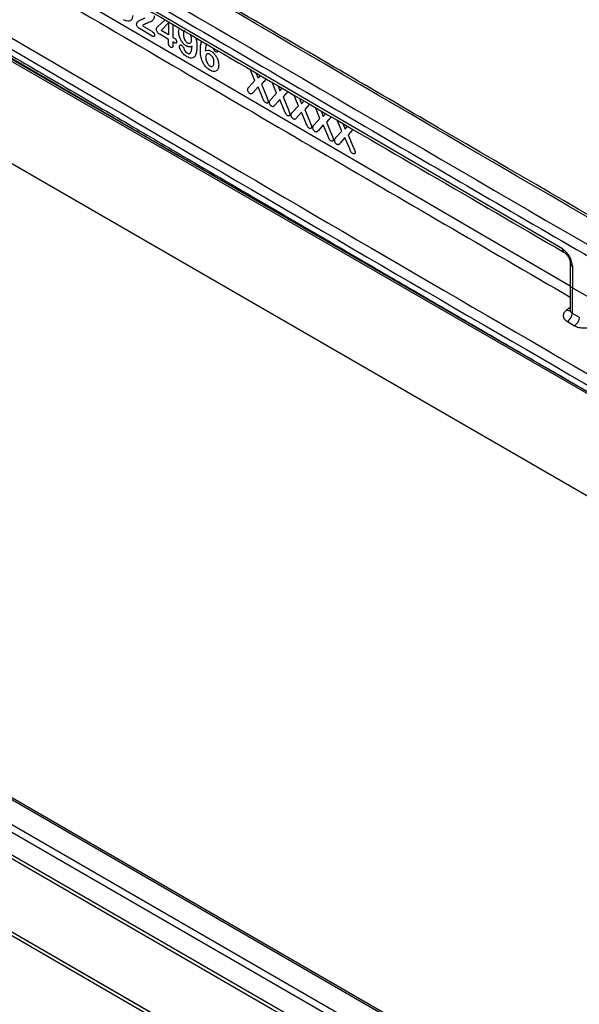
# Model space of a CAD drawing. Units: millimetres. Extents: x 75 to 2081, y 25 to 1460.
# Drawn here: x 1848 to 1907, y 1142 to 1246 of the extents above; entities that cross this region are included whole.
import ezdxf

# ---------------------------------------------------------------- set-up
doc = ezdxf.new("R2010")
doc.units = ezdxf.units.MM
doc.header["$LTSCALE"] = 5
doc.layers.get('0').update_dxf_attribs({"color": 1})
doc.layers.add('152454', color=7, linetype='Continuous')

# ---------------------------------------------------------------- blocks, each defined once
blk = doc.blocks.new('1081243-M_003_ISO_view')
for p, q in [((-88.07, 251.28), (265.49, 47.17)), ((139.2, 38.44), (-168.15, 215.87)), ((16.89, 201.5), (167.55, 114.53)), ((151.05, 137.83), (96.02, 169.93)), ((98.39, 165.14), (151.88, 133.94)), ((106.66, 161.43), (107.63, 160.86)), ((108.29, 161.34), (109.05, 162.06)), ((108.61, 160.94), (109.41, 161.73)), ((109.41, 161.73), (109.41, 160.47)), ((109.87, 161.58), (109.87, 160.2)), ((107.69, 160.33), (106.33, 161.13)), ((109.4, 159.98), (108.47, 160.53)), ((109.41, 160.47), (108.61, 160.94)), ((110.47, 160.8), (110.55, 161.19)), ((164.08, 116.74), (89.06, 160.04)), ((89.2, 160.12), (110.56, 147.64)), ((109.4, 159.6), (109.4, 159.98)), ((109.86, 159.71), (109.86, 159.33)), ((109.98, 159.65), (109.86, 159.71)), ((109.87, 160.2), (109.95, 160.16)), ((118.53, 155.65), (118.05, 156.8)), ((118.65, 156.45), (118.88, 155.87)), ((118.88, 155.87), (119.13, 156.17)), ((117.92, 154.98), (118.53, 155.65)), ((119.72, 155.82), (119.22, 155.25)), ((119.22, 155.25), (119.79, 153.89)), ((120.83, 154.31), (120.35, 155.45)), ((120.95, 155.1), (121.18, 154.53)), ((118.87, 154.98), (118.35, 154.38)), ((119.34, 153.83), (118.87, 154.98)), ((120.21, 153.64), (120.83, 154.31)), ((121.18, 154.53), (121.43, 154.82)), ((122.02, 154.48), (121.51, 153.91)), ((123.13, 152.97), (122.65, 154.11)), ((121.17, 153.64), (120.65, 153.04)), ((121.64, 152.49), (121.17, 153.64)), ((121.51, 153.91), (122.09, 152.54)), ((123.25, 153.76), (123.48, 153.19)), ((123.48, 153.19), (123.73, 153.48)), ((124.31, 153.14), (123.81, 152.57)), ((122.51, 152.3), (123.13, 152.97)), ((123.46, 152.3), (122.95, 151.7)), ((123.94, 151.15), (123.46, 152.3)), ((123.81, 152.57), (124.39, 151.2)), ((125.42, 151.63), (124.95, 152.77)), ((125.54, 152.43), (125.77, 151.85)), ((125.77, 151.85), (126.03, 152.14)), ((124.81, 150.95), (125.42, 151.63)), ((125.76, 150.96), (125.25, 150.36)), ((126.24, 149.81), (125.76, 150.96)), ((126.61, 151.8), (126.11, 151.23)), ((126.11, 151.23), (126.68, 149.86)), ((127.72, 150.29), (127.24, 151.44)), ((127.84, 151.09), (128.07, 150.51)), ((127.11, 149.61), (127.72, 150.29)), ((128.07, 150.51), (128.33, 150.81)), ((128.91, 150.46), (128.41, 149.89)), ((128.41, 149.89), (128.98, 148.52)), ((128.06, 149.62), (127.55, 149.02)), ((128.53, 148.47), (128.06, 149.62)), ((151.89, 136.31), (151.88, 131.36)), ((152.11, 136), (152.1, 131.06)), ((151.88, 133.88), (210.68, 99.94)), ((151.88, 131.65), (151.49, 131.37)), ((151.58, 130.15), (152.33, 129.72)), ((152.1, 131.06), (152.84, 130.63)), ((189.32, 23.88), (12.9, 125.72)), ((189.67, 23.9), (13.25, 125.74)), ((186.48, 22.1), (10.05, 123.94)), ((10.53, 124.5), (186.95, 22.65)), ((9.25, 122.04), (185.67, 20.2)), ((185.58, 19.81), (9.16, 121.66)), ((9.16, 113.94), (139.2, 38.87)), ((139.2, 38.85), (9.16, 113.92))]:
    blk.add_line(p, q)
at = {"flags": 128}
blk.add_lwpolyline([(110.57, 159.26), (110.58, 159.31), (110.59, 159.34), (110.61, 159.37), (110.63, 159.39), (110.66, 159.4), (110.7, 159.4), (110.74, 159.39), (110.78, 159.37)], dxfattribs=at)
for centre, radius, start, end in [((107.07, 161.08), 0.543, 126.4899, 139.9056), ((111.8, 159.23), 0.808, 194.6093, 237.3719)]:
    blk.add_arc(centre, radius, start, end)
for points in [[(272.91, 72.73), (253.32, 83.9), (214.14, 106.23), (155.36, 140.16), (116.18, 163.07), (96.59, 174.52)], [(94.22, 173.01), (113.81, 161.55), (152.99, 138.65), (211.76, 104.72), (250.94, 82.38), (270.53, 71.22)], [(151.58, 130.15), (151.65, 130.21), (151.79, 130.31), (151.95, 130.55), (152.07, 130.81), (152.09, 130.98), (152.1, 131.06)], [(152.84, 130.63), (152.84, 130.54), (152.82, 130.38), (152.7, 130.11), (152.53, 129.87), (152.4, 129.77), (152.33, 129.72)]]:
    blk.add_open_spline(points, degree=3)
for points, knots in [([(273.25, 72.81), (272.28, 73.36), (270.49, 74.37), (268.01, 75.79), (265.91, 76.98), (264.2, 77.96), (262.74, 78.79), (260.78, 79.9), (258.18, 81.38), (252.14, 84.83), (240.22, 91.63), (216.99, 104.93), (181.87, 125.13), (146.75, 145.49), (123.27, 159.19), (114.81, 164.13), (112.58, 165.44), (110.45, 166.68), (108.55, 167.79), (106.68, 168.89), (104.63, 170.09), (102.13, 171.56), (99.51, 173.09), (97.73, 174.14), (96.93, 174.6)], [0, 0, 0, 0, 0.0163441, 0.0304516, 0.0423224, 0.0519566, 0.0596473, 0.0671586, 0.0853211, 0.1038426, 0.1699952, 0.2881248, 0.4990704, 0.7675466, 0.8856762, 0.8986704, 0.9115105, 0.9235693, 0.9349066, 0.9438676, 0.9554575, 0.9696762, 0.9865237, 1, 1, 1, 1]), ([(93.71, 172.11), (102, 167.25), (118.54, 157.57), (143.27, 143.16), (167.89, 128.88), (189.44, 116.44), (207.93, 105.8), (223.31, 96.97), (238.71, 88.16), (254.26, 79.28), (264.74, 73.32), (270.03, 70.31)], [0, 0, 0, 0, 0.141095, 0.281338, 0.42073, 0.560008, 0.648008, 0.73532, 0.821709, 0.909936, 1, 1, 1, 1]), ([(96.17, 169.59), (105, 164.42), (123.35, 153.68), (141.69, 143.02), (151.21, 137.49)], [0, 0, 0, 0, 0.481281, 1, 1, 1, 1]), ([(97.88, 164.24), (107.02, 158.89), (125.02, 148.35), (143.02, 137.89), (151.88, 132.74)], [0, 0, 0, 0, 0.5076709, 1, 1, 1, 1]), ([(105.62, 162.51), (105.61, 162.41), (105.59, 162.2), (105.45, 161.99), (105.23, 161.9), (104.96, 161.91), (104.75, 162.02), (104.65, 162.07)], [0, 0, 0, 0, 0.193601, 0.387104, 0.580863, 0.783191, 1, 1, 1, 1]), ([(107.89, 162.49), (107.88, 162.37), (107.85, 162.12), (107.6, 161.85), (107.18, 161.73), (106.89, 161.59), (106.75, 161.51)], [0, 0, 0, 0, 0.16584, 0.374759, 0.687776, 1, 1, 1, 1]), ([(89.57, 162.04), (105.88, 152.5), (138.5, 133.41), (171.11, 114.57), (187.42, 105.15)], [0, 0, 0, 0, 0.5, 1, 1, 1, 1]), ([(106.03, 161.6), (106.04, 161.63), (106.05, 161.71), (106.1, 161.81), (106.16, 161.86), (106.19, 161.9)], [0, 0, 0, 0, 0.27685, 0.547034, 1, 1, 1, 1]), ([(106.33, 161.13), (106.28, 161.16), (106.21, 161.21), (106.12, 161.32), (106.06, 161.43), (106.03, 161.53), (106.03, 161.58), (106.03, 161.6)], [0, 0, 0, 0, 0.294612, 0.496221, 0.697791, 0.898614, 1, 1, 1, 1]), ([(106.19, 161.9), (106.29, 161.96), (106.46, 162.05), (106.7, 162.18), (106.86, 162.23), (106.93, 162.26)], [0, 0, 0, 0, 0.422303, 0.710734, 1, 1, 1, 1]), ([(108.12, 161.08), (108.12, 161.12), (108.14, 161.2), (108.21, 161.27), (108.27, 161.32), (108.29, 161.35)], [0, 0, 0, 0, 0.284303, 0.639427, 1, 1, 1, 1]), ([(89.05, 160.46), (90.32, 159.72), (92.79, 158.27), (96.43, 156.14), (99.9, 154.11), (103.21, 152.17), (106.36, 150.33), (109.46, 148.51), (114.6, 145.51), (121.85, 141.28), (128.93, 137.16), (133.81, 134.32), (136.46, 132.78), (139.09, 131.25), (141.7, 129.73), (144.14, 128.31), (146.4, 127), (148.86, 125.57), (151.83, 123.85), (155.5, 121.72), (159.63, 119.33), (162.54, 117.64), (164.08, 116.76)], [0, 0, 0, 0, 0.050561, 0.09898, 0.145256, 0.189389, 0.231379, 0.271227, 0.313608, 0.436815, 0.561131, 0.596662, 0.631948, 0.666987, 0.70178, 0.736328, 0.764788, 0.791965, 0.834683, 0.883595, 0.938701, 1, 1, 1, 1]), ([(89.06, 161.13), (105.4, 151.57), (138.02, 132.49), (170.64, 113.65), (186.91, 104.25)], [0, 0, 0, 0, 0.501027, 1, 1, 1, 1]), ([(107.63, 160.86), (107.69, 160.82), (107.78, 160.76), (107.87, 160.65), (107.91, 160.56), (107.93, 160.49), (107.93, 160.45), (107.93, 160.44)], [0, 0, 0, 0, 0.432654, 0.596057, 0.760765, 0.911192, 1, 1, 1, 1]), ([(107.93, 160.44), (107.93, 160.41), (107.92, 160.37), (107.9, 160.32), (107.85, 160.29), (107.79, 160.29), (107.73, 160.31), (107.7, 160.33), (107.69, 160.33)], [0, 0, 0, 0, 0.174474, 0.348904, 0.527532, 0.725002, 0.935701, 1, 1, 1, 1]), ([(108.47, 160.53), (108.42, 160.56), (108.33, 160.62), (108.22, 160.74), (108.16, 160.86), (108.12, 160.98), (108.12, 161.05), (108.12, 161.08)], [0, 0, 0, 0, 0.300377, 0.481275, 0.663352, 0.826419, 1, 1, 1, 1]), ([(111.28, 159.29), (111.18, 159.36), (110.99, 159.5), (110.75, 159.83), (110.58, 160.18), (110.49, 160.51), (110.48, 160.71), (110.47, 160.8)], [0, 0, 0, 0, 0.219336, 0.431769, 0.625947, 0.832224, 1, 1, 1, 1]), ([(111.13, 160.92), (111.1, 160.9), (111.05, 160.87), (110.98, 160.74), (110.97, 160.59), (110.97, 160.51)], [0, 0, 0, 0, 0.189736, 0.52004, 1, 1, 1, 1]), ([(110.97, 160.51), (110.97, 160.4), (110.98, 160.23), (111.09, 159.97), (111.21, 159.78), (111.32, 159.68), (111.38, 159.64), (111.39, 159.64)], [0, 0, 0, 0, 0.355621, 0.560186, 0.765632, 0.942694, 1, 1, 1, 1]), ([(111.85, 159.96), (111.85, 160.07), (111.84, 160.24), (111.76, 160.43), (111.73, 160.49)], [0, 0, 0, 0, 0.633886, 1, 1, 1, 1]), ([(109.63, 159.16), (109.6, 159.18), (109.54, 159.22), (109.47, 159.31), (109.43, 159.41), (109.4, 159.51), (109.4, 159.57), (109.4, 159.6)], [0, 0, 0, 0, 0.248699, 0.422156, 0.595967, 0.816871, 1, 1, 1, 1]), ([(109.86, 159.33), (109.86, 159.29), (109.86, 159.22), (109.82, 159.15), (109.77, 159.12), (109.7, 159.12), (109.65, 159.14), (109.63, 159.16)], [0, 0, 0, 0, 0.280951, 0.466452, 0.653149, 0.820394, 1, 1, 1, 1]), ([(109.95, 160.16), (109.99, 160.13), (110.07, 160.08), (110.16, 160), (110.21, 159.93), (110.24, 159.86), (110.26, 159.79), (110.26, 159.75), (110.26, 159.72)], [0, 0, 0, 0, 0.304918, 0.511523, 0.622291, 0.733779, 0.868137, 1, 1, 1, 1]), ([(110.26, 159.72), (110.26, 159.69), (110.26, 159.64), (110.22, 159.59), (110.17, 159.57), (110.09, 159.59), (110.02, 159.62), (109.98, 159.65)], [0, 0, 0, 0, 0.218111, 0.354918, 0.491708, 0.692816, 1, 1, 1, 1]), ([(111.35, 158.15), (111.24, 158.23), (111.03, 158.36), (110.79, 158.67), (110.65, 158.93), (110.58, 159.13), (110.57, 159.23), (110.57, 159.26)], [0, 0, 0, 0, 0.320939, 0.5699884, 0.7694166, 0.9168756, 1, 1, 1, 1]), ([(110.78, 159.37), (110.8, 159.35), (110.85, 159.32), (110.93, 159.23), (110.99, 159.13), (111.01, 159.06), (111.02, 159.03)], [0, 0, 0, 0, 0.246165, 0.491761, 0.753319, 1, 1, 1, 1]), ([(111.89, 159.27), (111.81, 159.23), (111.65, 159.15), (111.42, 159.21), (111.31, 159.28), (111.28, 159.29)], [0, 0, 0, 0, 0.501271, 0.891518, 1, 1, 1, 1]), ([(111.39, 159.64), (111.45, 159.61), (111.55, 159.56), (111.69, 159.58), (111.79, 159.67), (111.84, 159.8), (111.85, 159.91), (111.85, 159.96)], [0, 0, 0, 0, 0.204639, 0.409479, 0.61452, 0.822592, 1, 1, 1, 1]), ([(111.73, 158.57), (111.76, 158.63), (111.83, 158.75), (111.87, 159), (111.88, 159.18), (111.89, 159.27)], [0, 0, 0, 0, 0.301025, 0.647774, 1, 1, 1, 1]), ([(112.27, 160.18), (112.31, 160.04), (112.41, 159.7), (112.41, 159.4), (112.41, 159.21)], [0, 0, 0, 0, 0.398296, 1, 1, 1, 1]), ([(112.77, 158.86), (112.78, 159.02), (112.79, 159.34), (112.85, 159.67), (112.93, 159.78), (112.94, 159.79)], [0, 0, 0, 0, 0.475467, 0.947922, 1, 1, 1, 1]), ([(113.45, 159.49), (113.42, 159.43), (113.35, 159.32), (113.31, 159.06), (113.3, 158.87), (113.29, 158.76)], [0, 0, 0, 0, 0.290166, 0.60528, 1, 1, 1, 1]), ([(112.41, 159.21), (112.41, 159.05), (112.39, 158.72), (112.29, 158.32), (112.1, 158.07), (111.85, 157.98), (111.6, 158.02), (111.43, 158.11), (111.35, 158.15)], [0, 0, 0, 0, 0.213688, 0.425844, 0.604265, 0.747248, 0.890224, 1, 1, 1, 1]), ([(111.36, 158.55), (111.4, 158.53), (111.48, 158.49), (111.6, 158.49), (111.68, 158.52), (111.72, 158.56), (111.73, 158.57)], [0, 0, 0, 0, 0.25938, 0.5502, 0.874638, 1, 1, 1, 1]), ([(113.76, 156.74), (113.64, 156.82), (113.42, 156.97), (113.15, 157.32), (112.94, 157.74), (112.79, 158.28), (112.77, 158.65), (112.77, 158.86)], [0, 0, 0, 0, 0.192861, 0.344627, 0.496345, 0.714021, 1, 1, 1, 1]), ([(113.29, 158.76), (113.37, 158.81), (113.52, 158.89), (113.76, 158.82), (113.87, 158.76), (113.9, 158.74)], [0, 0, 0, 0, 0.512115, 0.895483, 1, 1, 1, 1]), ([(113.78, 158.4), (113.77, 158.41), (113.72, 158.44), (113.62, 158.47), (113.5, 158.46), (113.4, 158.39), (113.34, 158.26), (113.33, 158.15), (113.33, 158.1)], [0, 0, 0, 0, 0.055384, 0.20216, 0.402381, 0.595636, 0.803263, 1, 1, 1, 1]), ([(114.21, 157.55), (114.2, 157.67), (114.19, 157.85), (114.08, 158.1), (113.96, 158.26), (113.85, 158.36), (113.8, 158.39), (113.78, 158.4)], [0, 0, 0, 0, 0.38956, 0.578664, 0.768649, 0.948071, 1, 1, 1, 1]), ([(113.9, 158.74), (113.99, 158.68), (114.18, 158.55), (114.41, 158.25), (114.59, 157.91), (114.69, 157.56), (114.7, 157.35), (114.71, 157.25)], [0, 0, 0, 0, 0.210058, 0.414599, 0.607499, 0.811274, 1, 1, 1, 1]), ([(114.4, 158.66), (114.38, 158.68), (114.33, 158.71), (114.26, 158.8), (114.2, 158.91), (114.17, 158.99), (114.16, 159.03)], [0, 0, 0, 0, 0.224727, 0.448746, 0.696146, 1, 1, 1, 1]), ([(114.61, 158.78), (114.6, 158.76), (114.6, 158.71), (114.57, 158.66), (114.51, 158.63), (114.46, 158.63), (114.42, 158.65), (114.4, 158.66)], [0, 0, 0, 0, 0.203388, 0.406051, 0.629317, 0.857051, 1, 1, 1, 1]), ([(113.33, 158.1), (113.34, 157.98), (113.35, 157.8), (113.46, 157.54), (113.58, 157.35), (113.69, 157.24), (113.76, 157.19), (113.78, 157.18)], [0, 0, 0, 0, 0.342764, 0.565351, 0.741914, 0.919625, 1, 1, 1, 1]), ([(114.71, 157.25), (114.7, 157.13), (114.68, 156.89), (114.51, 156.66), (114.28, 156.57), (114.01, 156.61), (113.84, 156.7), (113.76, 156.74)], [0, 0, 0, 0, 0.223178, 0.441011, 0.646465, 0.84257, 1, 1, 1, 1]), ([(113.78, 157.18), (113.82, 157.16), (113.91, 157.11), (114.03, 157.12), (114.13, 157.2), (114.2, 157.34), (114.21, 157.47), (114.21, 157.55)], [0, 0, 0, 0, 0.167625, 0.335521, 0.542833, 0.749484, 1, 1, 1, 1]), ([(117.78, 154.67), (117.79, 154.72), (117.8, 154.82), (117.86, 154.91), (117.9, 154.96), (117.92, 154.98)], [0, 0, 0, 0, 0.419845, 0.708126, 1, 1, 1, 1]), ([(118.01, 154.26), (117.99, 154.27), (117.94, 154.3), (117.88, 154.38), (117.82, 154.47), (117.79, 154.56), (117.78, 154.63), (117.78, 154.66), (117.78, 154.67)], [0, 0, 0, 0, 0.185237, 0.370218, 0.563247, 0.766845, 0.965785, 1, 1, 1, 1]), ([(118.35, 154.38), (118.33, 154.35), (118.28, 154.29), (118.2, 154.21), (118.1, 154.21), (118.04, 154.24), (118.01, 154.26)], [0, 0, 0, 0, 0.305172, 0.612498, 0.801978, 1, 1, 1, 1]), ([(119.68, 153.28), (119.65, 153.31), (119.58, 153.35), (119.48, 153.49), (119.42, 153.65), (119.37, 153.77), (119.34, 153.83)], [0, 0, 0, 0, 0.229869, 0.411634, 0.704086, 1, 1, 1, 1]), ([(119.94, 153.41), (119.93, 153.38), (119.93, 153.33), (119.9, 153.27), (119.84, 153.24), (119.77, 153.24), (119.71, 153.27), (119.68, 153.28)], [0, 0, 0, 0, 0.182555, 0.364801, 0.557679, 0.772247, 1, 1, 1, 1]), ([(119.79, 153.89), (119.82, 153.82), (119.88, 153.68), (119.93, 153.51), (119.94, 153.43), (119.94, 153.41)], [0, 0, 0, 0, 0.425505, 0.854883, 1, 1, 1, 1]), ([(120.08, 153.33), (120.09, 153.38), (120.1, 153.47), (120.16, 153.57), (120.2, 153.61), (120.21, 153.64)], [0, 0, 0, 0, 0.419845, 0.708126, 1, 1, 1, 1]), ([(120.31, 152.92), (120.28, 152.93), (120.24, 152.96), (120.17, 153.03), (120.12, 153.12), (120.08, 153.22), (120.08, 153.29), (120.08, 153.32), (120.08, 153.33)], [0, 0, 0, 0, 0.185237, 0.370218, 0.563247, 0.766845, 0.965785, 1, 1, 1, 1]), ([(120.65, 153.04), (120.63, 153.01), (120.58, 152.94), (120.5, 152.87), (120.4, 152.87), (120.34, 152.9), (120.31, 152.92)], [0, 0, 0, 0, 0.3051722, 0.6124983, 0.8019782, 1, 1, 1, 1]), ([(121.98, 151.94), (121.94, 151.96), (121.88, 152.01), (121.78, 152.14), (121.72, 152.31), (121.67, 152.43), (121.64, 152.49)], [0, 0, 0, 0, 0.229869, 0.411634, 0.704086, 1, 1, 1, 1]), ([(122.23, 152.06), (122.23, 152.04), (122.23, 151.99), (122.2, 151.93), (122.14, 151.9), (122.07, 151.89), (122.01, 151.92), (121.98, 151.94)], [0, 0, 0, 0, 0.182555, 0.364801, 0.557679, 0.772247, 1, 1, 1, 1]), ([(122.09, 152.54), (122.12, 152.48), (122.17, 152.34), (122.23, 152.17), (122.23, 152.09), (122.23, 152.06)], [0, 0, 0, 0, 0.425505, 0.854883, 1, 1, 1, 1]), ([(122.61, 151.57), (122.58, 151.59), (122.54, 151.62), (122.47, 151.69), (122.42, 151.78), (122.38, 151.88), (122.37, 151.95), (122.38, 151.98), (122.38, 151.99)], [0, 0, 0, 0, 0.185237, 0.370218, 0.563247, 0.766845, 0.965785, 1, 1, 1, 1]), ([(122.38, 151.99), (122.38, 152.04), (122.4, 152.13), (122.46, 152.23), (122.49, 152.27), (122.51, 152.3)], [0, 0, 0, 0, 0.419845, 0.708126, 1, 1, 1, 1]), ([(122.95, 151.7), (122.92, 151.67), (122.87, 151.6), (122.8, 151.53), (122.7, 151.53), (122.64, 151.56), (122.61, 151.57)], [0, 0, 0, 0, 0.305172, 0.612498, 0.801978, 1, 1, 1, 1]), ([(124.28, 150.6), (124.24, 150.62), (124.18, 150.67), (124.08, 150.8), (124.02, 150.96), (123.96, 151.09), (123.94, 151.15)], [0, 0, 0, 0, 0.2298688, 0.411634, 0.7040863, 1, 1, 1, 1]), ([(124.39, 151.2), (124.41, 151.13), (124.47, 151), (124.53, 150.83), (124.53, 150.74), (124.53, 150.72)], [0, 0, 0, 0, 0.425505, 0.854883, 1, 1, 1, 1]), ([(124.67, 150.65), (124.68, 150.7), (124.69, 150.79), (124.75, 150.88), (124.79, 150.93), (124.81, 150.95)], [0, 0, 0, 0, 0.419845, 0.708126, 1, 1, 1, 1]), ([(124.53, 150.72), (124.53, 150.7), (124.53, 150.64), (124.49, 150.59), (124.44, 150.56), (124.37, 150.55), (124.31, 150.58), (124.28, 150.6)], [0, 0, 0, 0, 0.182555, 0.364801, 0.557679, 0.772247, 1, 1, 1, 1]), ([(124.9, 150.23), (124.88, 150.25), (124.83, 150.28), (124.77, 150.35), (124.71, 150.44), (124.68, 150.54), (124.67, 150.61), (124.67, 150.64), (124.67, 150.64)], [0, 0, 0, 0, 0.185237, 0.370218, 0.563246, 0.766845, 0.965785, 1, 1, 1, 1]), ([(125.25, 150.36), (125.22, 150.32), (125.17, 150.26), (125.09, 150.19), (125, 150.19), (124.94, 150.22), (124.9, 150.23)], [0, 0, 0, 0, 0.305172, 0.612498, 0.801978, 1, 1, 1, 1]), ([(126.58, 149.26), (126.54, 149.28), (126.47, 149.33), (126.38, 149.46), (126.31, 149.62), (126.26, 149.74), (126.24, 149.81)], [0, 0, 0, 0, 0.229869, 0.411634, 0.704086, 1, 1, 1, 1]), ([(126.83, 149.38), (126.83, 149.36), (126.83, 149.3), (126.79, 149.25), (126.74, 149.22), (126.66, 149.21), (126.61, 149.24), (126.58, 149.26)], [0, 0, 0, 0, 0.182555, 0.364801, 0.557679, 0.772248, 1, 1, 1, 1]), ([(126.68, 149.86), (126.71, 149.79), (126.77, 149.66), (126.82, 149.49), (126.83, 149.4), (126.83, 149.38)], [0, 0, 0, 0, 0.425505, 0.854883, 1, 1, 1, 1]), ([(126.97, 149.3), (126.98, 149.36), (126.99, 149.45), (127.05, 149.54), (127.09, 149.59), (127.11, 149.61)], [0, 0, 0, 0, 0.419845, 0.708126, 1, 1, 1, 1]), ([(127.2, 148.89), (127.18, 148.91), (127.13, 148.94), (127.07, 149.01), (127.01, 149.1), (126.98, 149.2), (126.97, 149.27), (126.97, 149.3), (126.97, 149.3)], [0, 0, 0, 0, 0.185237, 0.370218, 0.563246, 0.766845, 0.965784, 1, 1, 1, 1]), ([(127.55, 149.02), (127.52, 148.98), (127.47, 148.92), (127.39, 148.85), (127.29, 148.85), (127.23, 148.88), (127.2, 148.89)], [0, 0, 0, 0, 0.305172, 0.612498, 0.801978, 1, 1, 1, 1]), ([(128.88, 147.92), (128.84, 147.94), (128.77, 147.99), (128.68, 148.12), (128.61, 148.28), (128.56, 148.4), (128.53, 148.47)], [0, 0, 0, 0, 0.229869, 0.411634, 0.704086, 1, 1, 1, 1]), ([(129.13, 148.04), (129.13, 148.02), (129.12, 147.96), (129.09, 147.91), (129.04, 147.88), (128.96, 147.87), (128.91, 147.9), (128.88, 147.92)], [0, 0, 0, 0, 0.182555, 0.364801, 0.557679, 0.772248, 1, 1, 1, 1]), ([(128.98, 148.52), (129.01, 148.45), (129.07, 148.32), (129.12, 148.15), (129.13, 148.06), (129.13, 148.04)], [0, 0, 0, 0, 0.425505, 0.854883, 1, 1, 1, 1]), ([(152.11, 136), (152.1, 136.08), (152.09, 136.25), (152.02, 136.6), (151.82, 137.05), (151.47, 137.54), (151.19, 137.73), (151.05, 137.83)], [0, 0, 0, 0, 0.12555, 0.250515, 0.50048, 0.750444, 1, 1, 1, 1]), ([(151.05, 137.83), (151.06, 137.79), (151.06, 137.72), (151.1, 137.6), (151.15, 137.51), (151.21, 137.5), (151.21, 137.49)], [0, 0, 0, 0, 0.236922, 0.471563, 0.938735, 1, 1, 1, 1]), ([(151.2, 137.49), (151.25, 137.46), (151.34, 137.41), (151.47, 137.29), (151.59, 137.14), (151.69, 136.98), (151.78, 136.81), (151.84, 136.63), (151.88, 136.46), (151.89, 136.36), (151.89, 136.3)], [0, 0, 0, 0, 0.125059, 0.250106, 0.375117, 0.500086, 0.625047, 0.750031, 0.875025, 1, 1, 1, 1]), ([(151.89, 136.31), (151.89, 136.3), (151.87, 136.24), (151.94, 136.13), (152.05, 136.04), (152.11, 136)], [0, 0, 0, 0, 0.0645185, 0.5322593, 1, 1, 1, 1]), ([(151.49, 131.37), (151.39, 131.27), (151.28, 131.18), (151.16, 130.96), (151.14, 130.85), (151.15, 130.63), (151.23, 130.41), (151.46, 130.24), (151.58, 130.16)], [0, 0, 0, 0, 0.249756, 0.256655, 0.500003, 0.506677, 0.750247, 1, 1, 1, 1]), ([(151.92, 131.37), (151.91, 131.36), (151.86, 131.31), (151.71, 131.29), (151.57, 131.34), (151.49, 131.37)], [0, 0, 0, 0, 0.086167, 0.543084, 1, 1, 1, 1]), ([(151.88, 131.37), (151.87, 131.35), (151.86, 131.33), (151.88, 131.34), (151.88, 131.34)], [0, 0, 0, 0, 0.950295, 1, 1, 1, 1]), ([(152.1, 131.06), (152.04, 131.1), (151.93, 131.19), (151.86, 131.31), (151.88, 131.37), (151.88, 131.38)], [0, 0, 0, 0, 0.471622, 0.943966, 1, 1, 1, 1]), ([(152.33, 129.72), (152.47, 129.65), (152.62, 129.58), (152.96, 129.5), (153.15, 129.48), (153.51, 129.48), (153.9, 129.51), (154.2, 129.64), (154.35, 129.71)], [0, 0, 0, 0, 0.249754, 0.256436, 0.499997, 0.506621, 0.750243, 1, 1, 1, 1])]:
    blk.add_open_spline(points, degree=3, knots=knots)

msp = doc.modelspace()

# ---------------------------------------------------------------- block references
at = {"layer": '152454'}
msp.add_blockref('1081243-M_003_ISO_view', (1754.261, 1083.842), dxfattribs=at)

doc.saveas('drawing.dxf')
